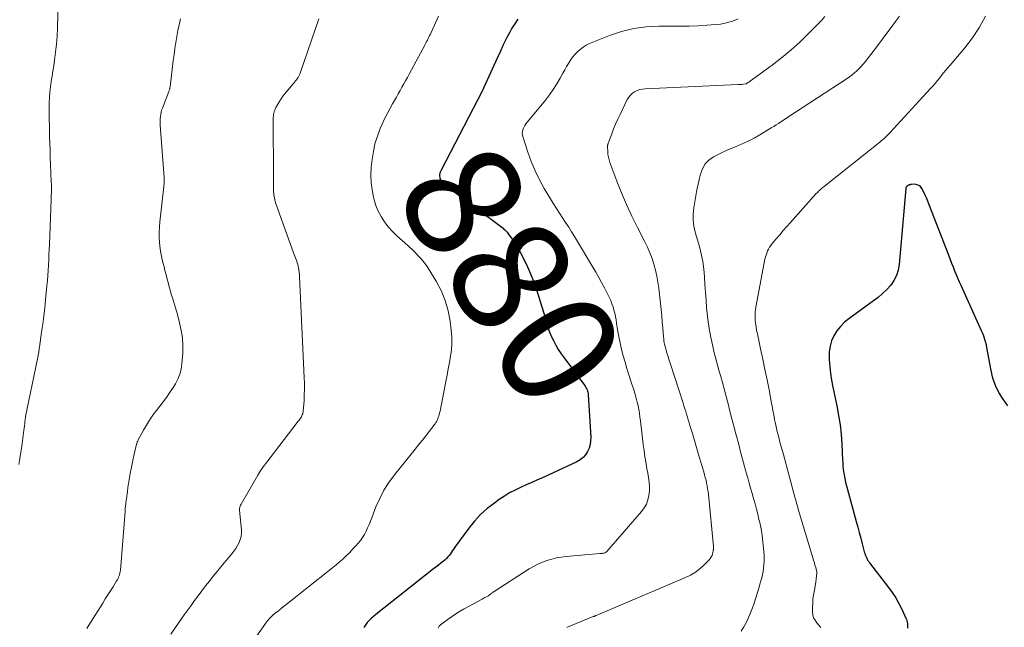
# Model space of a CAD drawing. Units: feet. Extents: x 1989999 to 1995028, y 515000 to 520000.
# Drawn here: x 1991407 to 1991576, y 517798 to 517902 of the extents above; entities that cross this region are included whole.
import ezdxf
from ezdxf.enums import TextEntityAlignment as Align

# ---------------------------------------------------------------- set-up
doc = ezdxf.new("R2010")
doc.units = ezdxf.units.FT
doc.header["$LTSCALE"] = 100
doc.header["$MEASUREMENT"] = 0
for name, color, linetype, lineweight in [('CONTOUR INDEX', 32, 'Continuous', 25), ('CONTOUR INDEX LABEL', 7, 'Continuous', 15), ('CONTOUR INTERMEDIATE', 40, 'Continuous', 15)]:
    doc.layers.add(name, color=color, linetype=linetype, lineweight=lineweight)
doc.styles.add('slant', font='romans.shx', dxfattribs={"oblique": 14.999978})

msp = doc.modelspace()

# ---------------------------------------------------------------- linework, layer by layer
at = {"layer": 'CONTOUR INDEX', "flags": 128}
for points, elevation in [([(1991492.37, 517902.04), (1991491.85, 517901.29), (1991491.35, 517900.53), (1991490.9, 517899.74), (1991490.48, 517898.93), (1991489.86, 517897.67), (1991489.77, 517897.47), (1991489.68, 517897.28), (1991489.59, 517897.09), (1991489.51, 517896.89), (1991489.43, 517896.7), (1991489.34, 517896.5), (1991489.25, 517896.31), (1991489.17, 517896.12), (1991486.49, 517890.23), (1991486.46, 517890.17), (1991486.43, 517890.11), (1991486.4, 517890.05), (1991486.37, 517889.98), (1991486.34, 517889.92), (1991486.31, 517889.86), (1991486.28, 517889.8), (1991486.25, 517889.74), (1991479.19, 517876.17), (1991479.13, 517876.05), (1991479.08, 517875.93), (1991479.03, 517875.81), (1991478.99, 517875.68), (1991478.96, 517875.55), (1991478.94, 517875.42), (1991478.94, 517875.29), (1991478.94, 517875.16), (1991478.98, 517874.85), (1991479.01, 517874.68), (1991479.06, 517874.52), (1991479.13, 517874.36), (1991479.22, 517874.21), (1991479.33, 517874.08), (1991479.45, 517873.95), (1991479.57, 517873.83), (1991479.71, 517873.72), (1991483.72, 517870.76), (1991484.79, 517869.97), (1991485.86, 517869.17), (1991486.93, 517868.37), (1991488, 517867.56), (1991489.81, 517866.19), (1991489.96, 517866.06), (1991490.11, 517865.93), (1991490.26, 517865.8), (1991490.39, 517865.65), (1991490.52, 517865.5), (1991490.65, 517865.35), (1991490.77, 517865.19), (1991490.89, 517865.03), (1991491.42, 517864.25), (1991491.78, 517863.69), (1991492.14, 517863.12), (1991492.48, 517862.54), (1991492.8, 517861.95), (1991493.42, 517860.78), (1991494.01, 517859.58), (1991494.55, 517858.37), (1991495.04, 517857.13), (1991495.48, 517855.87), (1991496.77, 517851.82), (1991496.94, 517851.27), (1991497.1, 517850.72), (1991497.26, 517850.17), (1991497.4, 517849.62), (1991497.56, 517849.07), (1991497.74, 517848.52), (1991497.95, 517847.99), (1991498.19, 517847.47), (1991498.45, 517846.93), (1991498.86, 517846.15), (1991499.29, 517845.39), (1991499.77, 517844.66), (1991500.28, 517843.94), (1991503.79, 517839.28), (1991503.92, 517839.09), (1991504.04, 517838.89), (1991504.14, 517838.69), (1991504.23, 517838.48), (1991504.3, 517838.26), (1991504.36, 517838.04), (1991504.4, 517837.82), (1991504.42, 517837.59), (1991504.86, 517830.35), (1991504.85, 517829.7), (1991504.77, 517829.07), (1991504.58, 517828.45), (1991504.33, 517827.86), (1991503.97, 517827.32), (1991503.56, 517826.84), (1991503.06, 517826.46), (1991502.5, 517826.13), (1991496.69, 517823.45), (1991495.73, 517823.01), (1991494.76, 517822.58), (1991493.8, 517822.14), (1991492.83, 517821.71), (1991491.88, 517821.26), (1991490.95, 517820.77), (1991490.05, 517820.22), (1991489.17, 517819.64), (1991488.33, 517819.05), (1991487.11, 517818.09), (1991485.95, 517817.06), (1991484.9, 517815.92), (1991483.93, 517814.71), (1991481.56, 517811.45), (1991481.36, 517811.17), (1991481.16, 517810.89), (1991480.97, 517810.61), (1991480.78, 517810.32), (1991480.58, 517810.05), (1991480.37, 517809.79), (1991480.13, 517809.55), (1991479.88, 517809.32), (1991479.57, 517809.07), (1991479.15, 517808.73), (1991478.73, 517808.4), (1991478.31, 517808.06), (1991477.89, 517807.73), (1991467.97, 517799.93), (1991467.21, 517799.25), (1991466.52, 517798.52), (1991465.93, 517797.71)], 880), ([(1991558.92, 517873.06), (1991558.92, 517873), (1991557.82, 517859.95), (1991557.64, 517858.98), (1991557.36, 517858.06), (1991556.9, 517857.21), (1991556.34, 517856.41), (1991555.66, 517855.67), (1991554.94, 517854.97), (1991554.18, 517854.32), (1991553.39, 517853.71), (1991549.15, 517850.67), (1991548.4, 517850.05), (1991547.71, 517849.36), (1991547.12, 517848.59), (1991546.6, 517847.76), (1991546.21, 517846.87), (1991545.93, 517845.95), (1991545.8, 517845), (1991545.77, 517844.03), (1991545.79, 517843.64), (1991545.89, 517842.46), (1991546.02, 517841.28), (1991546.2, 517840.11), (1991546.42, 517838.95), (1991547.1, 517835.7), (1991547.4, 517834.09), (1991547.65, 517832.47), (1991547.82, 517830.85), (1991547.95, 517829.22), (1991548.1, 517826.34), (1991548.11, 517826.14), (1991548.12, 517825.95), (1991548.12, 517825.76), (1991548.12, 517825.56), (1991548.13, 517825.37), (1991548.14, 517825.18), (1991548.16, 517824.98), (1991548.19, 517824.79), (1991548.34, 517823.89), (1991548.46, 517823.25), (1991548.59, 517822.62), (1991548.74, 517821.98), (1991548.91, 517821.36), (1991550.44, 517815.86), (1991550.7, 517814.91), (1991550.96, 517813.97), (1991551.21, 517813.02), (1991551.46, 517812.07), (1991551.82, 517810.69), (1991551.9, 517810.43), (1991551.98, 517810.18), (1991552.08, 517809.93), (1991552.18, 517809.68), (1991552.3, 517809.44), (1991552.43, 517809.21), (1991552.57, 517808.99), (1991552.73, 517808.77), (1991555.97, 517804.57), (1991556.61, 517803.68), (1991557.21, 517802.76), (1991557.75, 517801.81), (1991558.24, 517800.83), (1991558.95, 517799.3), (1991559.05, 517799.07), (1991559.13, 517798.83), (1991559.18, 517798.59), (1991559.21, 517798.34), (1991559.23, 517798.08), (1991559.23, 517797.83), (1991559.23, 517797.58)], 860), ([(1991576.42, 517835.74), (1991575.64, 517836.86), (1991574.93, 517838.01), (1991574.34, 517839.2), (1991573.9, 517840.47), (1991573.57, 517841.77), (1991572.84, 517845.75), (1991572.83, 517845.84), (1991572.81, 517845.94), (1991572.79, 517846.04), (1991572.78, 517846.14), (1991572.76, 517846.23), (1991572.74, 517846.33), (1991572.72, 517846.42), (1991572.69, 517846.52), (1991572.51, 517847.1), (1991572.39, 517847.48), (1991572.25, 517847.86), (1991572.11, 517848.23), (1991571.95, 517848.6), (1991568.44, 517856.35), (1991568.16, 517856.97), (1991567.89, 517857.6), (1991567.62, 517858.22), (1991567.36, 517858.85), (1991567.11, 517859.49), (1991566.85, 517860.12), (1991566.61, 517860.75), (1991566.36, 517861.39), (1991562.97, 517870.22), (1991562.73, 517870.83), (1991562.47, 517871.42), (1991562.2, 517872.01), (1991561.91, 517872.59), (1991561.67, 517873.04), (1991561.45, 517873.33), (1991561.19, 517873.55), (1991560.87, 517873.67), (1991560.51, 517873.73), (1991559.94, 517873.71), (1991559.83, 517873.7), (1991559.72, 517873.69), (1991559.62, 517873.65), (1991559.51, 517873.62), (1991559.47, 517873.6), (1991559.39, 517873.56), (1991559.32, 517873.52), (1991559.24, 517873.47), (1991559.17, 517873.41), (1991559.11, 517873.37), (1991559.08, 517873.33), (1991559.04, 517873.29), (1991559.01, 517873.25), (1991558.98, 517873.21), (1991558.96, 517873.16), (1991558.94, 517873.11), (1991558.92, 517873.06)], 860)]:
    msp.add_lwpolyline(points, dxfattribs=dict(at, elevation=elevation))
at = {"layer": 'CONTOUR INTERMEDIATE', "flags": 128}
for points, elevation in [([(1991413.45, 517905.51), (1991413.34, 517900.53), (1991413.28, 517899.14), (1991413.18, 517897.76), (1991413.03, 517896.38), (1991412.85, 517895.01), (1991412.7, 517894.08), (1991412.56, 517893.17), (1991412.43, 517892.26), (1991412.29, 517891.36), (1991412.15, 517890.45), (1991412.04, 517889.54), (1991411.96, 517888.62), (1991411.92, 517887.71), (1991411.92, 517886.79), (1991412.01, 517881.95), (1991412.04, 517880.75), (1991412.08, 517879.54), (1991412.12, 517878.34), (1991412.16, 517877.14), (1991412.29, 517874.13), (1991412.3, 517873.72), (1991412.31, 517873.31), (1991412.31, 517872.9), (1991412.3, 517872.49), (1991412.3, 517872.2), (1991412.29, 517871.94), (1991412.28, 517871.67), (1991412.27, 517871.4), (1991412.26, 517871.13), (1991411.96, 517863.41), (1991411.92, 517862.53), (1991411.88, 517861.64), (1991411.85, 517860.75), (1991411.81, 517859.86), (1991411.76, 517858.97), (1991411.71, 517858.09), (1991411.63, 517857.2), (1991411.55, 517856.31), (1991411.31, 517853.92), (1991411.16, 517852.52), (1991411, 517851.12), (1991410.81, 517849.73), (1991410.62, 517848.34), (1991410.25, 517845.79), (1991410.23, 517845.68), (1991410.22, 517845.56), (1991410.2, 517845.45), (1991410.19, 517845.33), (1991410.17, 517845.14), (1991410.17, 517845.12), (1991410.17, 517845.11), (1991410.16, 517845.09), (1991410.16, 517845.07), (1991410.15, 517845), (1991410.15, 517844.98), (1991410.15, 517844.97), (1991410.14, 517844.95), (1991410.14, 517844.93), (1991409.57, 517842.12), (1991409.29, 517840.75), (1991409.01, 517839.37), (1991408.73, 517837.99), (1991408.45, 517836.62), (1991407.88, 517833.9), (1991407.86, 517833.78), (1991407.86, 517833.73), (1991407.85, 517833.72), (1991407.77, 517833.01), (1991407.72, 517832.65), (1991407.67, 517832.28), (1991407.63, 517831.91), (1991407.58, 517831.55), (1991407.22, 517828.82), (1991407.07, 517827.76), (1991406.9, 517826.7), (1991406.7, 517825.65)], 896), ([(1991434.47, 517902.13), (1991434.23, 517901.12), (1991434.02, 517900.1), (1991433.83, 517899.08), (1991433.66, 517898.05), (1991433.51, 517897.02), (1991433.37, 517895.99), (1991433.23, 517894.96), (1991433.1, 517893.92), (1991432.67, 517890.45), (1991432.65, 517890.34), (1991432.63, 517890.24), (1991432.61, 517890.13), (1991432.58, 517890.03), (1991432.55, 517889.93), (1991432.51, 517889.83), (1991432.48, 517889.73), (1991432.44, 517889.63), (1991431.35, 517886.79), (1991431.23, 517886.44), (1991431.13, 517886.09), (1991431.06, 517885.72), (1991431.01, 517885.35), (1991430.99, 517884.98), (1991430.97, 517884.61), (1991430.98, 517884.24), (1991431, 517883.86), (1991431.66, 517874.88), (1991431.67, 517874.69), (1991431.67, 517874.5), (1991431.67, 517874.31), (1991431.67, 517874.12), (1991431.66, 517873.94), (1991431.64, 517873.75), (1991431.63, 517873.56), (1991431.61, 517873.37), (1991430.92, 517867.31), (1991430.85, 517866.42), (1991430.81, 517865.54), (1991430.82, 517864.65), (1991430.87, 517863.76), (1991430.91, 517863.23), (1991430.98, 517862.61), (1991431.07, 517862), (1991431.19, 517861.38), (1991431.33, 517860.77), (1991431.48, 517860.17), (1991431.64, 517859.56), (1991431.8, 517858.96), (1991431.96, 517858.35), (1991432.58, 517855.97), (1991432.73, 517855.39), (1991432.89, 517854.81), (1991433.07, 517854.24), (1991433.24, 517853.67), (1991433.42, 517853.09), (1991433.6, 517852.52), (1991433.77, 517851.95), (1991433.93, 517851.37), (1991434.32, 517849.96), (1991434.6, 517848.67), (1991434.8, 517847.38), (1991434.87, 517846.07), (1991434.84, 517844.75), (1991434.71, 517842.91), (1991434.58, 517842.01), (1991434.37, 517841.13), (1991434.03, 517840.29), (1991433.6, 517839.48), (1991433.1, 517838.7), (1991432.58, 517837.93), (1991432.04, 517837.18), (1991431.48, 517836.43), (1991430.34, 517834.95), (1991429.73, 517834.12), (1991429.15, 517833.28), (1991428.61, 517832.41), (1991428.1, 517831.52), (1991427.21, 517829.91), (1991427.17, 517829.81), (1991427.12, 517829.72), (1991427.08, 517829.62), (1991427.04, 517829.52), (1991427.01, 517829.42), (1991426.98, 517829.32), (1991426.95, 517829.22), (1991426.93, 517829.12), (1991426.53, 517827.43), (1991426.35, 517826.6), (1991426.17, 517825.76), (1991426, 517824.93), (1991425.84, 517824.09), (1991425.78, 517823.77), (1991425.66, 517823.09), (1991425.55, 517822.41), (1991425.45, 517821.73), (1991425.36, 517821.04), (1991425.19, 517819.75), (1991425.15, 517819.46), (1991425.11, 517819.16), (1991425.08, 517818.86), (1991425.04, 517818.57), (1991424.99, 517818.1), (1991424.98, 517818.04), (1991424.97, 517817.97), (1991424.97, 517817.91), (1991424.96, 517817.84), (1991424.96, 517817.78), (1991424.95, 517817.72), (1991424.95, 517817.65), (1991424.94, 517817.59), (1991424.14, 517807.52), (1991424.11, 517807.27), (1991424.07, 517807.03), (1991424.01, 517806.79), (1991423.94, 517806.56), (1991423.84, 517806.33), (1991423.74, 517806.1), (1991423.63, 517805.89), (1991423.5, 517805.67), (1991422.88, 517804.69), (1991422.44, 517803.99), (1991422, 517803.29), (1991421.56, 517802.59), (1991421.12, 517801.89), (1991419.13, 517798.71), (1991418.76, 517798.11), (1991418.37, 517797.52)], 892), ([(1991458.19, 517902.14), (1991455, 517892.78), (1991454.95, 517892.65), (1991454.9, 517892.52), (1991454.85, 517892.4), (1991454.79, 517892.28), (1991454.72, 517892.16), (1991454.65, 517892.04), (1991454.57, 517891.93), (1991454.49, 517891.82), (1991454.36, 517891.65), (1991454.2, 517891.46), (1991454.05, 517891.27), (1991453.89, 517891.08), (1991453.73, 517890.89), (1991452.63, 517889.61), (1991452.27, 517889.17), (1991451.93, 517888.71), (1991451.62, 517888.24), (1991451.32, 517887.76), (1991450.92, 517887.08), (1991450.84, 517886.93), (1991450.76, 517886.77), (1991450.69, 517886.61), (1991450.63, 517886.45), (1991450.6, 517886.34), (1991450.56, 517886.23), (1991450.53, 517886.12), (1991450.5, 517886.01), (1991450.47, 517885.89), (1991450.45, 517885.78), (1991450.43, 517885.67), (1991450.42, 517885.55), (1991450.4, 517885.44), (1991450.38, 517885.22), (1991450.37, 517885), (1991450.35, 517884.78), (1991450.35, 517884.56), (1991450.35, 517884.34), (1991450.41, 517875.64), (1991450.42, 517875.02), (1991450.42, 517874.39), (1991450.43, 517873.77), (1991450.44, 517873.14), (1991450.45, 517872.44), (1991450.47, 517872.17), (1991450.49, 517871.9), (1991450.53, 517871.62), (1991450.57, 517871.35), (1991450.63, 517871.08), (1991450.7, 517870.82), (1991450.78, 517870.56), (1991450.87, 517870.29), (1991453.87, 517861.99), (1991453.97, 517861.7), (1991454.08, 517861.41), (1991454.19, 517861.12), (1991454.3, 517860.83), (1991454.41, 517860.54), (1991454.51, 517860.25), (1991454.59, 517859.95), (1991454.66, 517859.65), (1991454.7, 517859.46), (1991454.78, 517859.06), (1991454.84, 517858.66), (1991454.88, 517858.25), (1991454.91, 517857.85), (1991455.71, 517840.59), (1991455.74, 517839.57), (1991455.75, 517838.56), (1991455.71, 517837.54), (1991455.66, 517836.53), (1991455.53, 517834.86), (1991455.51, 517834.68), (1991455.48, 517834.5), (1991455.43, 517834.33), (1991455.37, 517834.17), (1991455.3, 517834), (1991455.22, 517833.85), (1991455.12, 517833.69), (1991455.02, 517833.55), (1991454.99, 517833.51), (1991454.87, 517833.34), (1991454.75, 517833.18), (1991454.62, 517833.02), (1991454.5, 517832.85), (1991449.27, 517826.07), (1991449.06, 517825.79), (1991448.86, 517825.52), (1991448.66, 517825.24), (1991448.46, 517824.97), (1991448.26, 517824.68), (1991448.07, 517824.4), (1991447.89, 517824.11), (1991447.71, 517823.81), (1991444.93, 517818.99), (1991444.85, 517818.84), (1991444.77, 517818.68), (1991444.71, 517818.52), (1991444.65, 517818.35), (1991444.63, 517818.28), (1991444.6, 517818.15), (1991444.58, 517818.02), (1991444.57, 517817.88), (1991444.58, 517817.74), (1991444.6, 517817.61), (1991444.62, 517817.47), (1991444.63, 517817.33), (1991444.64, 517817.19), (1991444.92, 517814.43), (1991444.93, 517813.86), (1991444.88, 517813.31), (1991444.73, 517812.77), (1991444.53, 517812.25), (1991444.25, 517811.74), (1991443.95, 517811.25), (1991443.62, 517810.78), (1991443.27, 517810.33), (1991441.4, 517808.1), (1991440.73, 517807.29), (1991440.07, 517806.48), (1991439.42, 517805.66), (1991438.78, 517804.83), (1991438.14, 517803.99), (1991437.51, 517803.15), (1991436.89, 517802.31), (1991436.27, 517801.46), (1991435.12, 517799.87), (1991433.95, 517798.2), (1991432.81, 517796.52)], 888), ([(1991478.76, 517902.57), (1991477.47, 517899.78), (1991477.34, 517899.51), (1991477.22, 517899.25), (1991477.09, 517898.99), (1991476.96, 517898.73), (1991476.83, 517898.47), (1991476.7, 517898.21), (1991476.56, 517897.95), (1991476.43, 517897.7), (1991473.72, 517892.65), (1991473.41, 517892.08), (1991473.1, 517891.51), (1991472.78, 517890.95), (1991472.47, 517890.38), (1991472.15, 517889.82), (1991471.83, 517889.25), (1991471.51, 517888.69), (1991471.18, 517888.13), (1991470.85, 517887.56), (1991470.37, 517886.7), (1991469.92, 517885.83), (1991469.49, 517884.95), (1991469.08, 517884.06), (1991468.75, 517883.3), (1991468.26, 517882.01), (1991467.84, 517880.69), (1991467.56, 517879.34), (1991467.35, 517877.97), (1991467.21, 517876.6), (1991467.15, 517875.32), (1991467.18, 517874.05), (1991467.34, 517872.78), (1991467.59, 517871.53), (1991467.7, 517871.09), (1991468.01, 517870.08), (1991468.4, 517869.11), (1991468.9, 517868.19), (1991469.46, 517867.31), (1991469.58, 517867.15), (1991470.17, 517866.39), (1991470.8, 517865.67), (1991471.48, 517864.99), (1991472.19, 517864.35), (1991472.92, 517863.72), (1991473.64, 517863.08), (1991474.34, 517862.42), (1991475.02, 517861.74), (1991475.05, 517861.71), (1991475.71, 517860.99), (1991476.34, 517860.24), (1991476.91, 517859.44), (1991477.45, 517858.62), (1991478.35, 517857.12), (1991479.2, 517855.49), (1991479.91, 517853.81), (1991480.4, 517852.05), (1991480.74, 517850.25), (1991480.94, 517848.65), (1991481.02, 517847.55), (1991481.04, 517846.44), (1991480.96, 517845.34), (1991480.82, 517844.25), (1991480.62, 517843.15), (1991480.41, 517842.05), (1991480.21, 517840.96), (1991479.99, 517839.87), (1991479, 517834.78), (1991478.94, 517834.5), (1991478.87, 517834.23), (1991478.79, 517833.97), (1991478.7, 517833.7), (1991478.59, 517833.4), (1991478.54, 517833.29), (1991478.49, 517833.18), (1991478.43, 517833.07), (1991478.37, 517832.97), (1991478.31, 517832.86), (1991478.24, 517832.76), (1991478.17, 517832.66), (1991478.1, 517832.57), (1991475.97, 517829.84), (1991475.55, 517829.31), (1991475.13, 517828.78), (1991474.72, 517828.26), (1991474.29, 517827.74), (1991471.18, 517823.88), (1991470.23, 517822.59), (1991469.38, 517821.25), (1991468.65, 517819.83), (1991468.01, 517818.37), (1991467.31, 517816.53), (1991467.08, 517815.95), (1991466.84, 517815.37), (1991466.58, 517814.79), (1991466.32, 517814.22), (1991466.03, 517813.66), (1991465.7, 517813.13), (1991465.34, 517812.62), (1991464.94, 517812.14), (1991464.59, 517811.75), (1991464.06, 517811.16), (1991463.51, 517810.58), (1991462.94, 517810.02), (1991462.37, 517809.48), (1991462.25, 517809.37), (1991461.72, 517808.89), (1991461.18, 517808.42), (1991460.62, 517807.96), (1991460.06, 517807.5), (1991452.84, 517801.81), (1991452.32, 517801.39), (1991451.79, 517800.98), (1991451.26, 517800.56), (1991450.73, 517800.15), (1991450.23, 517799.72), (1991449.75, 517799.26), (1991449.31, 517798.75), (1991448.91, 517798.23), (1991447.55, 517796.28)], 884), ([(1991530.17, 517902.14), (1991529.2, 517901.71), (1991528.17, 517901.42), (1991527.11, 517901.23), (1991526.27, 517901.15), (1991524.77, 517901.03), (1991523.25, 517900.93), (1991521.74, 517900.88), (1991520.23, 517900.87), (1991516.54, 517900.88), (1991514.38, 517900.77), (1991512.25, 517900.49), (1991510.16, 517899.97), (1991508.11, 517899.29), (1991505.23, 517898.15), (1991504.65, 517897.89), (1991504.09, 517897.6), (1991503.56, 517897.26), (1991503.05, 517896.89), (1991502.57, 517896.46), (1991502.13, 517896.02), (1991501.73, 517895.53), (1991501.37, 517895.02), (1991501.04, 517894.48), (1991500.71, 517893.94), (1991500.4, 517893.39), (1991500.09, 517892.83), (1991499.61, 517891.94), (1991499.05, 517890.95), (1991498.44, 517889.99), (1991497.78, 517889.06), (1991497.08, 517888.16), (1991493.74, 517884.09), (1991493.57, 517883.85), (1991493.42, 517883.61), (1991493.3, 517883.34), (1991493.2, 517883.06), (1991493.14, 517882.78), (1991493.12, 517882.5), (1991493.15, 517882.21), (1991493.21, 517881.93), (1991494.08, 517879.23), (1991494.66, 517877.62), (1991495.31, 517876.04), (1991496.06, 517874.52), (1991496.89, 517873.02), (1991497.96, 517871.23), (1991498.46, 517870.41), (1991498.97, 517869.6), (1991499.49, 517868.8), (1991500.02, 517868), (1991500.55, 517867.2), (1991501.08, 517866.4), (1991501.58, 517865.58), (1991502.08, 517864.76), (1991505.73, 517858.65), (1991506.24, 517857.77), (1991506.74, 517856.89), (1991507.21, 517855.99), (1991507.67, 517855.08), (1991508.06, 517854.28), (1991508.3, 517853.77), (1991508.51, 517853.24), (1991508.69, 517852.7), (1991508.85, 517852.15), (1991508.98, 517851.6), (1991509.1, 517851.04), (1991509.21, 517850.48), (1991509.3, 517849.92), (1991509.48, 517848.76), (1991509.68, 517847.63), (1991509.9, 517846.52), (1991510.16, 517845.41), (1991510.45, 517844.31), (1991510.76, 517843.21), (1991511.09, 517842.12), (1991511.42, 517841.03), (1991511.77, 517839.94), (1991512.31, 517838.27), (1991512.5, 517837.65), (1991512.68, 517837.01), (1991512.84, 517836.38), (1991512.98, 517835.74), (1991513.1, 517835.09), (1991513.21, 517834.44), (1991513.3, 517833.79), (1991513.39, 517833.14), (1991513.61, 517831.14), (1991513.73, 517830.1), (1991513.87, 517829.06), (1991514.01, 517828.03), (1991514.16, 517826.99), (1991514.25, 517826.45), (1991514.37, 517825.69), (1991514.5, 517824.92), (1991514.64, 517824.16), (1991514.79, 517823.4), (1991514.9, 517822.64), (1991514.96, 517821.88), (1991514.93, 517821.11), (1991514.85, 517820.35), (1991514.85, 517820.32), (1991514.67, 517819.57), (1991514.41, 517818.86), (1991514.03, 517818.2), (1991513.58, 517817.58), (1991507.62, 517810.71), (1991507.58, 517810.67), (1991507.56, 517810.65), (1991507.49, 517810.61), (1991507.48, 517810.6), (1991507.46, 517810.59), (1991507.44, 517810.58), (1991507.42, 517810.57), (1991507.26, 517810.51), (1991507.16, 517810.47), (1991507.06, 517810.45), (1991506.95, 517810.42), (1991506.85, 517810.4), (1991506.75, 517810.39), (1991506.64, 517810.38), (1991506.54, 517810.37), (1991506.43, 517810.36), (1991500.66, 517809.88), (1991499.82, 517809.78), (1991498.99, 517809.64), (1991498.17, 517809.44), (1991497.36, 517809.2), (1991496.57, 517808.9), (1991495.79, 517808.57), (1991495.05, 517808.18), (1991494.32, 517807.75), (1991488.28, 517803.87), (1991488.17, 517803.8), (1991488.07, 517803.72), (1991487.97, 517803.64), (1991487.86, 517803.57), (1991487.84, 517803.55), (1991487.75, 517803.48), (1991487.67, 517803.41), (1991487.58, 517803.34), (1991487.49, 517803.27), (1991487.4, 517803.2), (1991487.3, 517803.14), (1991487.2, 517803.08), (1991487.11, 517803.02), (1991486.95, 517802.94), (1991486.77, 517802.85), (1991486.59, 517802.75), (1991486.41, 517802.66), (1991486.24, 517802.56), (1991483.99, 517801.37), (1991483.02, 517800.82), (1991482.06, 517800.25), (1991481.12, 517799.63), (1991480.2, 517798.99), (1991479.06, 517798.15), (1991478.83, 517797.89), (1991478.69, 517797.6)], 876), ([(1991545.05, 517902.5), (1991544.47, 517901.84), (1991543.86, 517901.19), (1991542.21, 517899.53), (1991540.74, 517898.11), (1991539.21, 517896.74), (1991537.63, 517895.44), (1991536, 517894.19), (1991532.26, 517891.47), (1991532.17, 517891.4), (1991532.08, 517891.34), (1991531.98, 517891.27), (1991531.89, 517891.21), (1991531.73, 517891.11), (1991531.71, 517891.09), (1991531.7, 517891.08), (1991531.68, 517891.07), (1991531.66, 517891.06), (1991531.56, 517891), (1991531.46, 517890.95), (1991531.02, 517890.9), (1991530.81, 517890.88), (1991530.6, 517890.86), (1991530.39, 517890.84), (1991530.18, 517890.83), (1991514.21, 517890.14), (1991513.74, 517890.08), (1991513.28, 517889.99), (1991512.83, 517889.82), (1991512.4, 517889.62), (1991512.01, 517889.35), (1991511.67, 517889.04), (1991511.38, 517888.67), (1991511.13, 517888.26), (1991509.89, 517885.73), (1991509.5, 517884.91), (1991509.13, 517884.08), (1991508.79, 517883.25), (1991508.46, 517882.4), (1991507.89, 517880.88), (1991507.86, 517880.79), (1991507.83, 517880.7), (1991507.8, 517880.61), (1991507.78, 517880.52), (1991507.76, 517880.43), (1991507.74, 517880.34), (1991507.74, 517880.24), (1991507.74, 517880.15), (1991507.78, 517879.35), (1991507.82, 517878.87), (1991507.89, 517878.39), (1991508.01, 517877.92), (1991508.16, 517877.45), (1991509.35, 517874.28), (1991510.15, 517872.26), (1991511, 517870.25), (1991511.92, 517868.27), (1991512.9, 517866.32), (1991514.16, 517863.88), (1991514.62, 517862.94), (1991515.03, 517861.98), (1991515.39, 517861), (1991515.71, 517860.01), (1991515.98, 517859), (1991516.21, 517857.98), (1991516.39, 517856.95), (1991516.53, 517855.91), (1991516.83, 517853.3), (1991516.95, 517852.24), (1991517.06, 517851.17), (1991517.15, 517850.1), (1991517.24, 517849.03), (1991517.36, 517847.54), (1991517.39, 517847.22), (1991517.43, 517846.9), (1991517.48, 517846.58), (1991517.54, 517846.26), (1991517.62, 517845.95), (1991517.7, 517845.63), (1991517.79, 517845.32), (1991517.88, 517845.01), (1991520.71, 517836.18), (1991520.86, 517835.7), (1991521.01, 517835.23), (1991521.16, 517834.75), (1991521.31, 517834.27), (1991521.45, 517833.79), (1991521.6, 517833.31), (1991521.74, 517832.83), (1991521.89, 517832.35), (1991522.31, 517830.95), (1991522.67, 517829.77), (1991523.02, 517828.59), (1991523.37, 517827.4), (1991523.73, 517826.22), (1991524.27, 517824.38), (1991524.41, 517823.9), (1991524.53, 517823.43), (1991524.65, 517822.95), (1991524.75, 517822.47), (1991524.85, 517821.98), (1991524.93, 517821.5), (1991525, 517821.01), (1991525.05, 517820.52), (1991525.91, 517811.61), (1991525.91, 517811.5), (1991525.92, 517811.38), (1991525.92, 517811.27), (1991525.92, 517811.16), (1991525.92, 517811.12), (1991525.91, 517811.03), (1991525.9, 517810.94), (1991525.88, 517810.85), (1991525.87, 517810.76), (1991525.77, 517810.35), (1991525.68, 517810.07), (1991525.56, 517809.8), (1991525.39, 517809.55), (1991525.2, 517809.32), (1991524.28, 517808.38), (1991523.57, 517807.74), (1991522.82, 517807.16), (1991522, 517806.68), (1991521.15, 517806.25), (1991505.81, 517799.76), (1991505.74, 517799.73), (1991505.68, 517799.7), (1991505.61, 517799.68), (1991505.55, 517799.65), (1991505.48, 517799.63), (1991505.41, 517799.6), (1991505.35, 517799.58), (1991505.28, 517799.55), (1991501.4, 517797.96), (1991500.75, 517797.67)], 872), ([(1991557.86, 517902.57), (1991557.19, 517901.66), (1991556.28, 517900.42), (1991555.35, 517899.19), (1991554.42, 517897.96), (1991553.48, 517896.74), (1991551.94, 517894.75), (1991551.61, 517894.34), (1991551.26, 517893.94), (1991550.9, 517893.56), (1991550.52, 517893.19), (1991550.13, 517892.84), (1991549.72, 517892.5), (1991549.3, 517892.18), (1991548.87, 517891.88), (1991538.71, 517885.23), (1991538.63, 517885.19), (1991538.56, 517885.14), (1991538.49, 517885.09), (1991538.42, 517885.05), (1991538.35, 517885), (1991538.27, 517884.96), (1991538.2, 517884.91), (1991538.13, 517884.86), (1991537.48, 517884.43), (1991537.07, 517884.16), (1991536.67, 517883.91), (1991536.27, 517883.65), (1991535.86, 517883.4), (1991533.87, 517882.21), (1991532.89, 517881.65), (1991531.9, 517881.13), (1991530.87, 517880.67), (1991529.83, 517880.24), (1991529.63, 517880.17), (1991528.68, 517879.79), (1991527.75, 517879.38), (1991526.84, 517878.93), (1991525.94, 517878.46), (1991525.16, 517877.89), (1991524.5, 517877.22), (1991524.03, 517876.41), (1991523.68, 517875.5), (1991523.51, 517874.8), (1991523.28, 517873.78), (1991523.06, 517872.76), (1991522.88, 517871.73), (1991522.71, 517870.7), (1991522.56, 517869.68), (1991522.5, 517869.15), (1991522.46, 517868.63), (1991522.45, 517868.1), (1991522.47, 517867.58), (1991522.51, 517867.05), (1991522.58, 517866.53), (1991522.69, 517866.02), (1991522.81, 517865.51), (1991523.51, 517863.07), (1991523.83, 517861.78), (1991524.1, 517860.48), (1991524.28, 517859.17), (1991524.39, 517857.85), (1991524.47, 517856.52), (1991524.56, 517855.19), (1991524.65, 517853.86), (1991524.76, 517852.53), (1991524.79, 517852.07), (1991524.96, 517850.52), (1991525.17, 517848.98), (1991525.46, 517847.45), (1991525.8, 517845.94), (1991526.02, 517845.07), (1991526.29, 517844), (1991526.57, 517842.92), (1991526.87, 517841.84), (1991527.17, 517840.77), (1991527.47, 517839.7), (1991527.76, 517838.62), (1991528.05, 517837.55), (1991528.32, 517836.47), (1991528.43, 517836.06), (1991528.76, 517834.78), (1991529.09, 517833.49), (1991529.42, 517832.21), (1991529.76, 517830.93), (1991530.26, 517829.07), (1991530.59, 517827.82), (1991530.93, 517826.57), (1991531.27, 517825.32), (1991531.62, 517824.07), (1991531.81, 517823.36), (1991532.06, 517822.47), (1991532.31, 517821.58), (1991532.56, 517820.69), (1991532.81, 517819.8), (1991533.06, 517818.91), (1991533.29, 517818.01), (1991533.52, 517817.11), (1991533.74, 517816.22), (1991533.86, 517815.68), (1991534.09, 517814.59), (1991534.29, 517813.49), (1991534.43, 517812.38), (1991534.53, 517811.27), (1991534.61, 517810.17), (1991534.63, 517809.6), (1991534.63, 517809.03), (1991534.59, 517808.46), (1991534.53, 517807.9), (1991534.44, 517807.32), (1991534.34, 517806.77), (1991534.21, 517806.22), (1991534.07, 517805.68), (1991533.91, 517805.13), (1991533.75, 517804.59), (1991533.58, 517804.05), (1991533.42, 517803.51), (1991532.89, 517801.88), (1991532.61, 517801.04), (1991532.3, 517800.21), (1991531.95, 517799.39), (1991531.58, 517798.58), (1991531.16, 517797.81), (1991530.67, 517797.08)], 868), ([(1991572.6, 517902.59), (1991571.59, 517900.67), (1991570.38, 517898.87), (1991569.05, 517897.13), (1991566.54, 517894.18), (1991566.37, 517893.98), (1991566.2, 517893.78), (1991566.03, 517893.59), (1991565.86, 517893.39), (1991565.69, 517893.19), (1991565.52, 517892.99), (1991565.36, 517892.79), (1991565.2, 517892.59), (1991564.75, 517892.01), (1991564.36, 517891.52), (1991563.97, 517891.04), (1991563.56, 517890.57), (1991563.14, 517890.11), (1991556.21, 517882.59), (1991556.01, 517882.37), (1991555.8, 517882.16), (1991555.59, 517881.96), (1991555.38, 517881.76), (1991555.16, 517881.56), (1991554.94, 517881.36), (1991554.71, 517881.18), (1991554.48, 517880.99), (1991544.69, 517873.18), (1991544.54, 517873.06), (1991544.4, 517872.94), (1991544.25, 517872.81), (1991544.11, 517872.68), (1991543.97, 517872.55), (1991543.83, 517872.41), (1991543.7, 517872.27), (1991543.57, 517872.13), (1991539.13, 517867.18), (1991538.52, 517866.49), (1991537.91, 517865.79), (1991537.31, 517865.09), (1991536.71, 517864.39), (1991536.01, 517863.55), (1991535.78, 517863.25), (1991535.57, 517862.94), (1991535.38, 517862.62), (1991535.21, 517862.29), (1991535.07, 517861.94), (1991534.95, 517861.59), (1991534.84, 517861.23), (1991534.76, 517860.87), (1991533.25, 517852.94), (1991533.16, 517852.33), (1991533.1, 517851.72), (1991533.09, 517851.11), (1991533.11, 517850.49), (1991533.17, 517849.88), (1991533.24, 517849.26), (1991533.34, 517848.65), (1991533.46, 517848.05), (1991534.02, 517845.49), (1991534.4, 517843.74), (1991534.77, 517841.98), (1991535.12, 517840.21), (1991535.46, 517838.45), (1991535.84, 517836.45), (1991535.98, 517835.68), (1991536.13, 517834.91), (1991536.28, 517834.15), (1991536.43, 517833.38), (1991536.52, 517832.93), (1991536.63, 517832.39), (1991536.74, 517831.85), (1991536.87, 517831.31), (1991537.01, 517830.77), (1991537.08, 517830.48), (1991537.19, 517830.09), (1991537.29, 517829.7), (1991537.39, 517829.31), (1991537.5, 517828.92), (1991537.6, 517828.53), (1991537.71, 517828.14), (1991537.81, 517827.75), (1991537.92, 517827.36), (1991539.9, 517820.05), (1991540.04, 517819.54), (1991540.19, 517819.03), (1991540.34, 517818.52), (1991540.49, 517818.01), (1991543, 517809.64), (1991543.12, 517809.22), (1991543.24, 517808.81), (1991543.35, 517808.39), (1991543.47, 517807.97), (1991543.66, 517807.24), (1991543.67, 517807.18), (1991543.67, 517807.13), (1991543.67, 517807.07), (1991543.67, 517807.02), (1991543.54, 517806.02), (1991543.47, 517805.47), (1991543.39, 517804.92), (1991543.3, 517804.36), (1991543.2, 517803.81), (1991542.97, 517802.59), (1991542.96, 517802.48), (1991542.93, 517800.36), (1991542.99, 517799.85), (1991543.12, 517799.36), (1991543.36, 517798.92), (1991543.67, 517798.51), (1991544.03, 517798.11), (1991544.35, 517797.69)], 864)]:
    msp.add_lwpolyline(points, dxfattribs=dict(at, elevation=elevation))

# ---------------------------------------------------------------- texts
at = {"layer": 'CONTOUR INDEX LABEL', "style": 'slant', "oblique": 15}
msp.add_text('880', height=20, rotation=302.2649, dxfattribs=at).set_placement((1991491.19, 517858.24, 880), align=Align.MIDDLE_CENTER)

doc.saveas('drawing.dxf')
